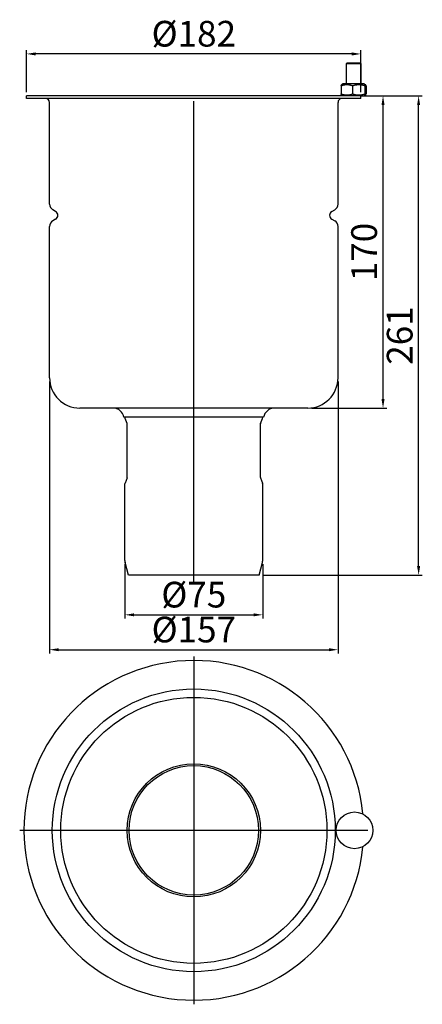
# Model space of a CAD drawing. Units: millimetres. Extents: x 89 to 308, y 15 to 551.
import ezdxf

# ---------------------------------------------------------------- set-up
doc = ezdxf.new("R2010")
doc.units = ezdxf.units.MM
doc.header["$LTSCALE"] = 1.5
doc.linetypes.add('GEN7', pattern=[13.75, 10, -1.25, 1.25, -1.25])
doc.layers.add('5', color=3, linetype='Continuous')
doc.layers.add('7', color=4, linetype='GEN7')
doc.styles.get("Standard").update_dxf_attribs({"font": 'TAHOMA.TTF'})
doc.dimstyles.new('GEN-ISO', dxfattribs={"dimscale": 2, "dimtxt": 7, "dimasz": 2.5, "dimexe": 1, "dimexo": 1, "dimgap": 0.6, "dimtad": 1, "dimdsep": 46, "dimtxsty": 'Standard', "dimcen": 0, "dimclrd": 256, "dimclre": 256, "dimclrt": 7, "dimadec": 0, "dimazin": 0, "dimtp": 0.1, "dimtm": 0.1, "dimtfac": 0.71, "dimtmove": 0, "dimatfit": 3, "dimfxl": 1, "dimtzin": 0, "dimarcsym": 0})

# ---------------------------------------------------------------- blocks, each defined once
blk = doc.blocks.new('*D40')
at = {"layer": '5', "lineweight": -2}
for p, q in [((146.5, 254.73), (146.5, 225.15)), ((221.5, 254.73), (221.5, 225.15)), ((151.5, 227.15), (216.5, 227.15))]:
    blk.add_line(p, q, dxfattribs=at)
at = {"layer": '5'}
for points in [[(151.5, 227.98), (151.5, 226.31), (146.5, 227.15)], [(216.5, 227.98), (216.5, 226.31), (221.5, 227.15)]]:
    blk.add_solid(points, dxfattribs=at)
at = {"layer": 'Defpoints', "color": 0}
for p in [(146.5, 256.73), (221.5, 256.73), (221.5, 227.15)]:
    blk.add_point(p, dxfattribs=at)
at = {"layer": '5', "color": 7, "insert": (184, 236.33), "char_height": 14, "attachment_point": 5}
blk.add_mtext('%%c75', dxfattribs=at)
blk = doc.blocks.new('*D41')
at = {"layer": '5', "lineweight": -2}
for p, q in [((105.5, 354.23), (105.5, 206.15)), ((262.5, 354.23), (262.5, 206.15)), ((110.5, 208.15), (257.5, 208.15))]:
    blk.add_line(p, q, dxfattribs=at)
at = {"layer": '5'}
for points in [[(110.5, 208.98), (110.5, 207.31), (105.5, 208.15)], [(257.5, 208.98), (257.5, 207.31), (262.5, 208.15)]]:
    blk.add_solid(points, dxfattribs=at)
at = {"layer": 'Defpoints', "color": 0}
for p in [(105.5, 356.23), (262.5, 356.23), (262.5, 208.15)]:
    blk.add_point(p, dxfattribs=at)
at = {"layer": '5', "color": 7, "insert": (184, 217.32), "char_height": 14, "attachment_point": 5}
blk.add_mtext('%%c157', dxfattribs=at)
blk = doc.blocks.new('*D42')
at = {"layer": '5', "lineweight": -2}
for p, q in [((93, 511.77), (93, 534.64)), ((270, 532.64), (98, 532.64)), ((275, 511.77), (275, 534.64))]:
    blk.add_line(p, q, dxfattribs=at)
at = {"layer": '5'}
for points in [[(98, 533.47), (98, 531.8), (93, 532.64)], [(270, 533.47), (270, 531.8), (275, 532.64)]]:
    blk.add_solid(points, dxfattribs=at)
at = {"layer": 'Defpoints', "color": 0}
for p in [(93, 532.64), (93, 509.77), (275, 509.77)]:
    blk.add_point(p, dxfattribs=at)
at = {"layer": '5', "color": 7, "insert": (184, 541.82), "char_height": 14, "attachment_point": 5}
blk.add_mtext('%%c182', dxfattribs=at)
blk = doc.blocks.new('*D43')
at = {"layer": '5', "lineweight": -2}
for p, q in [((277, 509.77), (308.37, 509.77)), ((306.37, 253.73), (306.37, 504.77)), ((221.5, 248.73), (308.37, 248.73))]:
    blk.add_line(p, q, dxfattribs=at)
at = {"layer": '5'}
for points in [[(305.53, 504.77), (307.2, 504.77), (306.37, 509.77)], [(305.53, 253.73), (307.2, 253.73), (306.37, 248.73)]]:
    blk.add_solid(points, dxfattribs=at)
at = {"layer": 'Defpoints', "color": 0}
for p in [(275, 509.77), (306.37, 509.77), (219.5, 248.73)]:
    blk.add_point(p, dxfattribs=at)
at = {"layer": '5', "color": 7, "insert": (297.88, 379.25), "char_height": 14, "attachment_point": 5, "rotation": 90}
blk.add_mtext('261', dxfattribs=at)
blk = doc.blocks.new('*D44')
at = {"layer": '5', "lineweight": -2}
for p, q in [((277, 509.77), (289, 509.77)), ((287, 344.73), (287, 504.77)), ((248, 339.73), (289, 339.73))]:
    blk.add_line(p, q, dxfattribs=at)
at = {"layer": '5'}
for points in [[(286.16, 504.77), (287.83, 504.77), (287, 509.77)], [(286.16, 344.73), (287.83, 344.73), (287, 339.73)]]:
    blk.add_solid(points, dxfattribs=at)
at = {"layer": 'Defpoints', "color": 0}
for p in [(275, 509.77), (287, 509.77), (246, 339.73)]:
    blk.add_point(p, dxfattribs=at)
at = {"layer": '5', "color": 7, "insert": (278.51, 424.75), "char_height": 14, "attachment_point": 5, "rotation": 90}
blk.add_mtext('170', dxfattribs=at)

msp = doc.modelspace()

# ---------------------------------------------------------------- linework, layer by layer
for p, q in [((267.5, 527.77), (267, 527.27)), ((275, 527.27), (267, 527.27)), ((267, 527.27), (267, 516.27)), ((267.5, 527.77), (274.5, 527.77)), ((274.5, 527.77), (275, 527.27)), ((275, 527.27), (275, 516.27)), ((264.22, 515.2), (264.22, 510.84)), ((265.35, 516.27), (264.48, 515.77)), ((276.65, 516.27), (265.35, 516.27)), ((270.41, 515.2), (270.41, 510.84)), ((276.65, 516.27), (277.52, 515.77)), ((277.18, 515.2), (277.18, 510.84)), ((277.77, 515.2), (277.77, 510.84)), ((274.91, 509.77), (93, 509.77)), ((93, 508.27), (93, 509.77)), ((265.35, 509.77), (264.48, 510.28)), ((274.91, 509.77), (276.65, 509.77)), ((275, 508.27), (275, 509.77)), ((276.65, 509.77), (277.52, 510.28)), ((275, 508.27), (93, 508.27)), ((105.5, 450.83), (105.5, 506.27)), ((262.5, 450.83), (262.5, 506.27)), ((108.81, 446.9), (107.25, 447.8)), ((259.19, 446.9), (260.75, 447.8)), ((108.81, 442.57), (107.25, 441.67)), ((259.19, 442.57), (260.75, 441.67)), ((105.5, 356.23), (105.5, 438.64)), ((262.5, 356.23), (262.5, 438.64)), ((246, 339.73), (122, 339.73)), ((222, 334.73), (146, 334.73)), ((146.5, 334.53), (146.5, 334.73)), ((147.71, 331.29), (146.57, 334.16)), ((220.28, 331.29), (221.43, 334.16)), ((221.5, 334.53), (221.5, 334.73)), ((147.75, 301.97), (147.75, 331.11)), ((220.25, 301.97), (220.25, 331.11)), ((147.71, 301.79), (146.57, 298.91)), ((220.28, 301.79), (221.43, 298.91)), ((146.5, 278.73), (146.5, 298.54)), ((221.5, 278.73), (221.5, 298.54)), ((146.5, 256.73), (146.5, 278.73)), ((221.5, 256.73), (221.5, 278.73)), ((146.5, 262.97), (146.5, 266.5)), ((221.5, 262.97), (221.5, 266.5)), ((148.5, 248.73), (146.63, 255.69)), ((219.5, 248.73), (221.36, 255.69)), ((219.5, 248.73), (148.5, 248.73))]:
    msp.add_line(p, q)
at = {"flags": 128}
for points in [[(270.41, 515.2), (270.12, 515.3), (269.83, 515.39), (269.56, 515.47), (269.29, 515.54), (269.03, 515.59), (268.78, 515.65), (268.53, 515.69), (268.28, 515.72), (268.04, 515.75), (267.79, 515.77), (267.55, 515.78), (267.32, 515.78), (267.08, 515.78), (266.84, 515.77), (266.59, 515.75), (266.35, 515.72), (266.1, 515.69), (265.85, 515.65), (265.6, 515.59), (265.34, 515.54), (265.07, 515.47), (264.8, 515.39), (264.51, 515.3), (264.22, 515.2)], [(264.22, 515.2), (264.23, 515.25), (264.25, 515.29), (264.26, 515.33), (264.27, 515.36), (264.28, 515.4), (264.29, 515.43), (264.3, 515.47), (264.31, 515.5), (264.32, 515.52), (264.34, 515.55), (264.35, 515.58), (264.36, 515.6), (264.37, 515.62), (264.38, 515.64), (264.39, 515.66), (264.4, 515.68), (264.41, 515.7), (264.42, 515.71), (264.43, 515.73), (264.44, 515.74), (264.45, 515.75), (264.46, 515.76), (264.47, 515.76), (264.48, 515.77)], [(277.18, 515.2), (276.86, 515.3), (276.55, 515.39), (276.25, 515.47), (275.96, 515.54), (275.67, 515.59), (275.4, 515.65), (275.12, 515.69), (274.85, 515.72), (274.58, 515.75), (274.32, 515.77), (274.06, 515.78), (273.8, 515.78), (273.53, 515.78), (273.27, 515.77), (273.01, 515.75), (272.74, 515.72), (272.47, 515.69), (272.19, 515.65), (271.92, 515.59), (271.63, 515.54), (271.34, 515.47), (271.04, 515.39), (270.73, 515.3), (270.41, 515.2)], [(277.77, 515.2), (277.74, 515.3), (277.72, 515.39), (277.69, 515.47), (277.66, 515.54), (277.64, 515.59), (277.62, 515.65), (277.59, 515.69), (277.57, 515.72), (277.55, 515.75), (277.52, 515.77), (277.5, 515.78), (277.48, 515.78), (277.45, 515.78), (277.43, 515.77), (277.41, 515.75), (277.38, 515.72), (277.36, 515.69), (277.34, 515.65), (277.31, 515.59), (277.29, 515.54), (277.26, 515.47), (277.24, 515.39), (277.21, 515.3), (277.18, 515.2)], [(264.22, 510.84), (264.51, 510.75), (264.8, 510.66), (265.07, 510.58), (265.34, 510.51), (265.6, 510.45), (265.85, 510.4), (266.1, 510.36), (266.35, 510.32), (266.59, 510.3), (266.84, 510.28), (267.08, 510.27), (267.32, 510.26), (267.55, 510.27), (267.79, 510.28), (268.04, 510.3), (268.28, 510.32), (268.53, 510.36), (268.78, 510.4), (269.03, 510.45), (269.29, 510.51), (269.56, 510.58), (269.83, 510.66), (270.12, 510.75), (270.41, 510.84)], [(264.48, 510.28), (264.47, 510.28), (264.46, 510.29), (264.45, 510.3), (264.44, 510.31), (264.43, 510.32), (264.42, 510.33), (264.41, 510.35), (264.4, 510.37), (264.39, 510.38), (264.38, 510.4), (264.37, 510.42), (264.36, 510.45), (264.35, 510.47), (264.34, 510.49), (264.32, 510.52), (264.31, 510.55), (264.3, 510.58), (264.29, 510.61), (264.28, 510.65), (264.27, 510.68), (264.26, 510.72), (264.25, 510.76), (264.23, 510.8), (264.22, 510.84)], [(270.41, 510.84), (270.73, 510.75), (271.04, 510.66), (271.34, 510.58), (271.63, 510.51), (271.92, 510.45), (272.19, 510.4), (272.47, 510.36), (272.74, 510.32), (273.01, 510.3), (273.27, 510.28), (273.53, 510.27), (273.8, 510.26), (274.06, 510.27), (274.32, 510.28), (274.58, 510.3), (274.85, 510.32), (275.12, 510.36), (275.4, 510.4), (275.67, 510.45), (275.96, 510.51), (276.25, 510.58), (276.55, 510.66), (276.86, 510.75), (277.18, 510.84)], [(277.18, 510.84), (277.21, 510.75), (277.24, 510.66), (277.26, 510.58), (277.29, 510.51), (277.31, 510.45), (277.34, 510.4), (277.36, 510.36), (277.38, 510.32), (277.41, 510.3), (277.43, 510.28), (277.45, 510.27), (277.48, 510.26), (277.5, 510.27), (277.52, 510.28), (277.55, 510.3), (277.57, 510.32), (277.59, 510.36), (277.62, 510.4), (277.64, 510.45), (277.66, 510.51), (277.69, 510.58), (277.72, 510.66), (277.74, 510.75), (277.77, 510.84)]]:
    msp.add_lwpolyline(points, dxfattribs=at)
for centre, radius in [((184, 109.77), 77), ((184, 109.77), 72.44), ((184, 109.77), 36.25), ((184, 109.77), 35.25), ((271.5, 109.77), 10)]:
    msp.add_circle(centre, radius)
for centre, radius, start, end in [((103.5, 506.27), 2, 0, 90), ((264.5, 506.27), 2, 90, 180), ((109, 450.83), 3.5, 180, 240), ((259, 450.83), 3.5, 300, 0), ((107.56, 444.73), 2.5, 300, 60), ((260.44, 444.73), 2.5, 120, 240), ((109, 438.64), 3.5, 120, 180), ((259, 438.64), 3.5, 0, 60), ((122, 356.23), 16.5, 180, 270), ((246, 356.23), 16.5, 270, 0), ((140.08, 333.73), 6, 9.5941, 90), ((227.91, 333.73), 6, 90, 170.4059), ((147.5, 334.53), 1, 180, 201.6985), ((220.5, 334.53), 1, 338.3015, 0), ((147.25, 331.11), 0.5, 0, 21.6985), ((220.75, 331.11), 0.5, 158.3015, 180), ((147.25, 301.97), 0.5, 338.3015, 0), ((220.75, 301.97), 0.5, 180, 201.6985), ((147.5, 298.54), 1, 158.3015, 180), ((220.5, 298.54), 1, 0, 21.6985), ((150.5, 256.73), 4, 180, 195), ((217.5, 256.73), 4, 345, 0), ((184, 109.77), 92.5, 5.5512, 354.4488), ((276.16, 118.73), 0.1, 185.5512, 242.4869), ((276.16, 100.81), 0.1, 117.5131, 174.4488)]:
    msp.add_arc(centre, radius, start, end)
at = {"layer": '7', "linetype": 'Continuous'}
for p, q in [((184, 244.98), (184, 506.82)), ((184, 204.52), (184, 15.02)), ((278.75, 109.77), (89.25, 109.77))]:
    msp.add_line(p, q, dxfattribs=at)

# ---------------------------------------------------------------- dimensions: what is measured, and where the dimension line sits
at = {"layer": '5'}
dim = msp.add_linear_dim(base=(93, 532.64), p1=(275, 509.77), p2=(93, 509.77), angle=0, text='%%c<>', dimstyle='GEN-ISO', override={"dimdec": 0, "dimpost": ''}, dxfattribs=at)
dim.commit()
dim.dimension.update_dxf_attribs({"geometry": '*D42', "text_midpoint": (184, 541.82)})
dim = msp.add_linear_dim(base=(306.37, 509.77), p1=(219.5, 248.73), p2=(275, 509.77), angle=90, dimstyle='GEN-ISO', override={"dimdec": 0, "dimpost": ''}, dxfattribs=at)
dim.commit()
dim.dimension.update_dxf_attribs({"geometry": '*D43', "text_midpoint": (306.37, 379.25), "dimtype": 160})
dim = msp.add_linear_dim(base=(287, 509.77), p1=(246, 339.73), p2=(275, 509.77), angle=90, dimstyle='GEN-ISO', override={"dimdec": 0, "dimpost": ''}, dxfattribs=at)
dim.commit()
dim.dimension.update_dxf_attribs({"geometry": '*D44', "text_midpoint": (278.51, 424.75)})
for base, p1, p2, picture, middle in [((262.5, 208.15), (105.5, 356.23), (262.5, 356.23), '*D41', (184, 208.15)), ((221.5, 227.15), (146.5, 256.73), (221.5, 256.73), '*D40', (184, 227.15))]:
    dim = msp.add_linear_dim(base=base, p1=p1, p2=p2, angle=0, text='%%c<>', dimstyle='GEN-ISO', override={"dimdec": 0, "dimpost": ''}, dxfattribs=at)
    dim.commit()
    dim.dimension.update_dxf_attribs({"geometry": picture, "text_midpoint": middle, "dimtype": 160})

doc.saveas('drawing.dxf')
